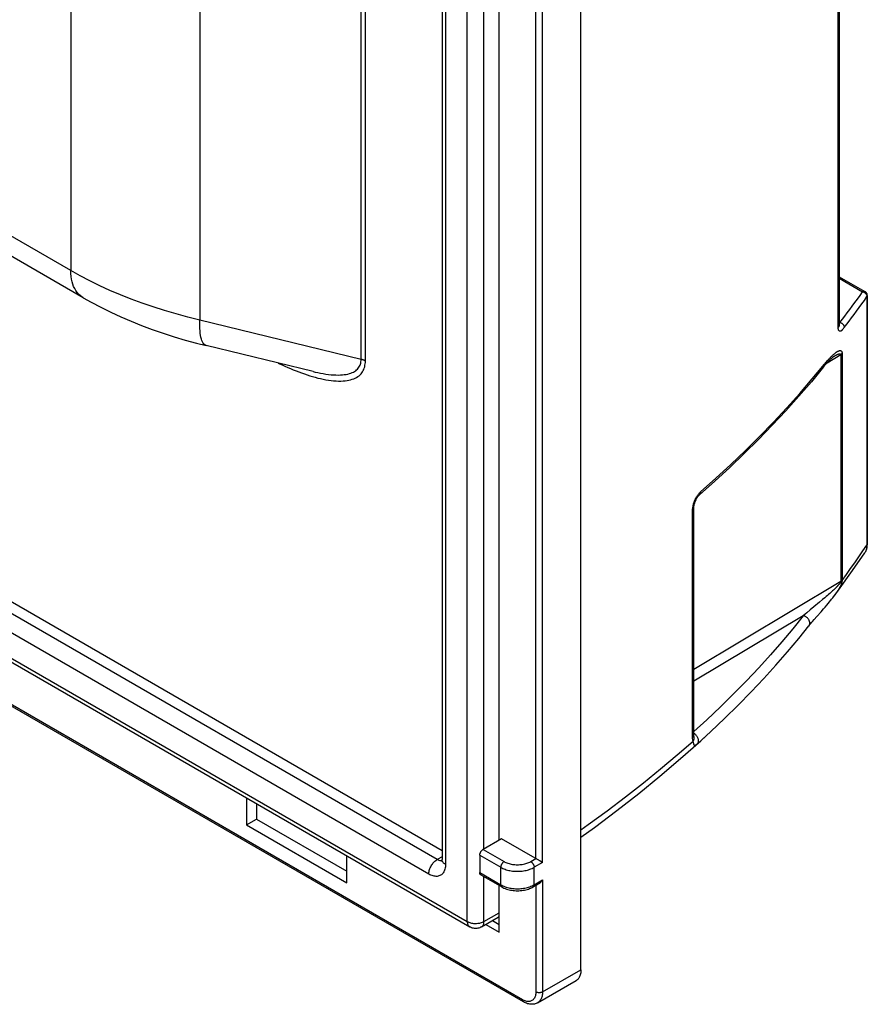
# Model space of a CAD drawing. Units: millimetres. Extents: x -30 to 42, y -65 to 68.
# Drawn here: x 6 to 42, y -65 to -24 of the extents above; entities that cross this region are included whole.
import ezdxf

# ---------------------------------------------------------------- set-up
doc = ezdxf.new("R2010")
doc.units = ezdxf.units.MM
doc.header["$LTSCALE"] = 16.335
doc.layers.get('0').update_dxf_attribs({"linetype": 'CONTINUOUS'})
doc.layers.add('ASSI', color=7, linetype='CONTINUOUS')
doc.layers.add('RACCORDO', color=7, linetype='CONTINUOUS')

msp = doc.modelspace()

# ---------------------------------------------------------------- linework, layer by layer
at = {"color": 7, "linetype": 'CONTINUOUS'}
for p, q in [((26.107, -58.267), (26.107, 21.475)), ((15.43, -56.476), (15.43, -57.613)), ((15.854, -56.721), (15.854, -57.368)), ((15.43, -57.613), (15.854, -57.368)), ((15.854, -57.368), (19.672, -59.573)), ((15.43, -57.613), (19.672, -60.063)), ((19.672, -60.063), (19.672, -58.926)), ((26.107, -62.145), (26.107, -60.172)), ((25.546, -61.822), (26.107, -62.145)), ((25.829, -61.658), (26.107, -61.819))]:
    msp.add_line(p, q, dxfattribs=at)
at = {"layer": 'ASSI', "color": 7, "linetype": 'CONTINUOUS'}
for p, q in [((29.572, -63.738), (29.572, 28.115)), ((26.107, -58.267), (26.107, 21.475)), ((40.49, -7.618), (40.49, -36.481)), ((40.49, -34.45), (41.575, -35.077)), ((27.138, -65.095), (-24.481, -35.291)), ((41.675, -35.25), (41.675, -45.747)), ((40.284, -37.803), (40.284, -37.803)), ((35.226, -43.094), (34.577, -43.673)), ((34.34, -53.825), (34.34, -44.231)), ((41.675, -45.768), (41.675, -45.747)), ((40.256, -47.965), (40.452, -47.703)), ((39.958, -48.333), (40.021, -48.259)), ((40.021, -48.259), (40.08, -48.187)), ((39.544, -48.809), (39.723, -48.606)), ((39.723, -48.606), (39.827, -48.487)), ((39.827, -48.487), (39.894, -48.409)), ((39.894, -48.409), (39.958, -48.333)), ((39.359, -49.022), (39.433, -48.936)), ((39.433, -48.936), (39.544, -48.809)), ((35.062, -53.667), (35.062, -53.667)), ((34.34, -53.837), (34.34, -53.825)), ((34.346, -53.882), (34.346, -53.882)), ((15.43, -56.476), (15.43, -57.613)), ((15.854, -56.721), (15.854, -57.368)), ((15.43, -57.613), (15.854, -57.368)), ((15.854, -57.368), (19.672, -59.573)), ((15.43, -57.613), (19.672, -60.063)), ((26.213, -58.206), (25.435, -58.655)), ((27.83, -59.139), (26.213, -58.206)), ((25.423, -58.663), (25.435, -58.655)), ((19.672, -60.063), (19.672, -58.926)), ((25.294, -58.9), (25.294, -59.635)), ((27.945, -59.206), (27.932, -59.198)), ((25.335, -59.726), (26.219, -60.237)), ((26.107, -62.145), (26.107, -60.172)), ((27.55, -60.237), (27.804, -60.09)), ((25.546, -61.822), (26.107, -62.145)), ((25.829, -61.658), (26.107, -61.819)), ((27.738, -65.134), (29.365, -64.195))]:
    msp.add_line(p, q, dxfattribs=at)
at = {"layer": 'ASSI', "color": 253, "linetype": 'CONTINUOUS'}
for p, q in [((40.447, -36.6), (40.447, -7.735)), ((27.663, -59.043), (27.663, -21.608)), ((27.945, -59.206), (27.945, -21.771)), ((40.49, -34.515), (41.478, -35.085)), ((27.097, -65.003), (-24.522, -35.199)), ((41.596, -35.152), (41.608, -35.164)), ((41.661, -35.278), (41.661, -35.293)), ((41.661, -35.293), (41.661, -45.789)), ((41.675, -35.25), (41.675, -35.25)), ((40.49, -36.366), (40.52, -36.383)), ((40.52, -36.383), (40.536, -36.388)), ((40.672, -36.633), (40.687, -36.613)), ((40.687, -36.613), (40.701, -36.594)), ((39.978, -38.085), (40.549, -37.744)), ((40.549, -37.744), (40.549, -47.338)), ((40.608, -37.694), (40.608, -47.282)), ((39.35, -38.769), (39.864, -38.149)), ((34.289, -53.921), (34.289, -44.328)), ((34.3, -44.193), (34.307, -44.157)), ((41.321, -46.289), (41.492, -46.039)), ((41.492, -46.039), (41.661, -45.789)), ((41.589, -46.093), (41.587, -46.095)), ((41.661, -45.789), (41.661, -45.82)), ((40.549, -47.338), (34.34, -51.05)), ((40.085, -47.836), (40.038, -47.878)), ((40.129, -47.797), (40.085, -47.836)), ((40.17, -47.76), (40.129, -47.797)), ((40.208, -47.725), (40.17, -47.76)), ((40.242, -47.693), (40.208, -47.725)), ((40.274, -47.663), (40.242, -47.693)), ((40.303, -47.636), (40.274, -47.663)), ((40.33, -47.609), (40.303, -47.636)), ((39.651, -48.208), (39.417, -48.402)), ((39.783, -48.097), (39.651, -48.208)), ((39.877, -48.017), (39.783, -48.097)), ((39.934, -47.968), (39.877, -48.017)), ((39.988, -47.922), (39.934, -47.968)), ((40.038, -47.878), (39.988, -47.922)), ((39.116, -48.652), (39.044, -48.714)), ((39.263, -48.53), (39.116, -48.652)), ((39.417, -48.402), (39.263, -48.53)), ((38.97, -48.776), (34.34, -51.544)), ((39.044, -48.714), (38.97, -48.776)), ((35.062, -53.667), (34.495, -54.185)), ((34.34, -53.832), (34.34, -53.825)), ((34.351, -53.899), (34.346, -53.882)), ((25.435, -58.655), (26.319, -59.165)), ((25.294, -58.9), (26.178, -59.41)), ((27.45, -59.165), (27.663, -59.043)), ((26.178, -60.145), (26.178, -59.41)), ((27.945, -59.206), (27.592, -59.41)), ((27.592, -60.145), (27.592, -59.41)), ((25.294, -59.635), (26.178, -60.145)), ((27.592, -60.145), (27.945, -59.941)), ((27.663, -60.172), (27.663, -64.677)), ((27.945, -59.941), (27.945, -64.677)), ((27.945, -64.677), (29.572, -63.738))]:
    msp.add_line(p, q, dxfattribs=at)
for points in [[(40.52, -36.383), (40.622, -36.251), (40.725, -36.115), (40.829, -35.977), (40.935, -35.837), (41.041, -35.693), (41.148, -35.546), (41.257, -35.396), (41.367, -35.242), (41.478, -35.085)], [(40.701, -36.594), (40.803, -36.461), (40.907, -36.325), (41.011, -36.187), (41.117, -36.046), (41.223, -35.902), (41.331, -35.755), (41.44, -35.604), (41.55, -35.45), (41.661, -35.293)], [(41.575, -35.077), (41.567, -35.073), (41.558, -35.07), (41.547, -35.068), (41.537, -35.068), (41.525, -35.069), (41.514, -35.071), (41.502, -35.074), (41.49, -35.079), (41.478, -35.085)], [(41.478, -35.085), (41.494, -35.09), (41.51, -35.096), (41.526, -35.102), (41.541, -35.11), (41.556, -35.119)], [(41.556, -35.119), (41.57, -35.129), (41.584, -35.14), (41.596, -35.152)], [(41.608, -35.164), (41.619, -35.177), (41.629, -35.191), (41.637, -35.205), (41.645, -35.219), (41.651, -35.234), (41.655, -35.249), (41.659, -35.264), (41.661, -35.278)], [(41.675, -35.25), (41.675, -35.258), (41.673, -35.267), (41.67, -35.276), (41.666, -35.284), (41.661, -35.293)], [(40.49, -36.483), (40.49, -36.488), (40.488, -36.507), (40.484, -36.526), (40.478, -36.545), (40.47, -36.564), (40.459, -36.582), (40.447, -36.6)], [(40.611, -36.709), (40.607, -36.713), (40.603, -36.717), (40.599, -36.721), (40.594, -36.725), (40.59, -36.729), (40.586, -36.732), (40.581, -36.735), (40.577, -36.738), (40.573, -36.741), (40.568, -36.743), (40.564, -36.746), (40.56, -36.748), (40.556, -36.75), (40.552, -36.751), (40.548, -36.753), (40.544, -36.754), (40.54, -36.755), (40.536, -36.755), (40.533, -36.756), (40.529, -36.756), (40.525, -36.756), (40.522, -36.756), (40.518, -36.755), (40.515, -36.755), (40.511, -36.754), (40.508, -36.753), (40.505, -36.751), (40.501, -36.75), (40.498, -36.748), (40.495, -36.746), (40.492, -36.744), (40.489, -36.742), (40.486, -36.739), (40.484, -36.736), (40.481, -36.733), (40.478, -36.73), (40.476, -36.726), (40.473, -36.722), (40.471, -36.718), (40.468, -36.714), (40.466, -36.71), (40.464, -36.705), (40.462, -36.7), (40.46, -36.695), (40.458, -36.689), (40.456, -36.683), (40.455, -36.677), (40.453, -36.671), (40.452, -36.664), (40.451, -36.657), (40.45, -36.65), (40.449, -36.642), (40.448, -36.634), (40.447, -36.626), (40.447, -36.618), (40.447, -36.609), (40.447, -36.6)], [(40.52, -36.383), (40.519, -36.387), (40.518, -36.39), (40.516, -36.393), (40.514, -36.395), (40.512, -36.398), (40.51, -36.4), (40.508, -36.402), (40.505, -36.404), (40.502, -36.405), (40.5, -36.406), (40.497, -36.408), (40.494, -36.409), (40.491, -36.409), (40.49, -36.41)], [(40.536, -36.388), (40.551, -36.394), (40.567, -36.401), (40.582, -36.409), (40.597, -36.418), (40.611, -36.429), (40.624, -36.44), (40.637, -36.452), (40.648, -36.464), (40.659, -36.478), (40.668, -36.491), (40.677, -36.506), (40.684, -36.52), (40.69, -36.535), (40.695, -36.55), (40.698, -36.565), (40.7, -36.579), (40.701, -36.594)], [(40.611, -36.709), (40.622, -36.697), (40.633, -36.684), (40.643, -36.672), (40.653, -36.659), (40.663, -36.646), (40.672, -36.633)], [(39.864, -38.149), (39.895, -38.112), (39.924, -38.077), (39.953, -38.043), (39.98, -38.011), (40.007, -37.981), (40.032, -37.952), (40.057, -37.925), (40.081, -37.899), (40.105, -37.874), (40.127, -37.851), (40.149, -37.829), (40.17, -37.808), (40.191, -37.788)], [(40.191, -37.788), (40.21, -37.769), (40.23, -37.751), (40.248, -37.735), (40.266, -37.719), (40.284, -37.704), (40.3, -37.69), (40.317, -37.677), (40.332, -37.665), (40.348, -37.653), (40.362, -37.643), (40.376, -37.633), (40.39, -37.624), (40.403, -37.616), (40.416, -37.609), (40.428, -37.602), (40.44, -37.596), (40.452, -37.591), (40.463, -37.586), (40.473, -37.582), (40.483, -37.579), (40.493, -37.576), (40.502, -37.574), (40.511, -37.573), (40.52, -37.572), (40.528, -37.572), (40.536, -37.572), (40.544, -37.573), (40.551, -37.575), (40.557, -37.578), (40.564, -37.581), (40.569, -37.584), (40.575, -37.589), (40.58, -37.594), (40.585, -37.6), (40.589, -37.606), (40.593, -37.614), (40.597, -37.622), (40.6, -37.63), (40.602, -37.64), (40.604, -37.65), (40.606, -37.66), (40.607, -37.671), (40.607, -37.682), (40.608, -37.694)], [(40.284, -37.803), (40.3, -37.793), (40.316, -37.784), (40.331, -37.775), (40.346, -37.767), (40.36, -37.76), (40.374, -37.753), (40.387, -37.746), (40.4, -37.74), (40.412, -37.735), (40.424, -37.73), (40.435, -37.725), (40.445, -37.721), (40.456, -37.718), (40.465, -37.715), (40.474, -37.712), (40.483, -37.71), (40.491, -37.709), (40.499, -37.708), (40.506, -37.708), (40.513, -37.708), (40.519, -37.708), (40.525, -37.71), (40.53, -37.711), (40.534, -37.714), (40.538, -37.717), (40.542, -37.72), (40.544, -37.724), (40.546, -37.728), (40.548, -37.733), (40.548, -37.739), (40.549, -37.744)], [(40.608, -37.694), (40.603, -37.7), (40.597, -37.706), (40.591, -37.712), (40.585, -37.718), (40.579, -37.723), (40.572, -37.729), (40.564, -37.734), (40.557, -37.739), (40.549, -37.744)], [(39.864, -38.149), (39.863, -38.17), (39.86, -38.19), (39.855, -38.21), (39.848, -38.228), (39.839, -38.246), (39.828, -38.262), (39.826, -38.265)], [(34.63, -43.542), (35.277, -42.966), (35.909, -42.383), (36.524, -41.794), (37.123, -41.2), (37.705, -40.6), (38.27, -39.995), (38.819, -39.384), (39.35, -38.769)], [(34.478, -43.727), (34.498, -43.695), (34.519, -43.666), (34.541, -43.637), (34.562, -43.611), (34.584, -43.586), (34.607, -43.563), (34.63, -43.542)], [(34.63, -43.542), (34.629, -43.563), (34.626, -43.584), (34.621, -43.603), (34.614, -43.62), (34.606, -43.637), (34.596, -43.652), (34.584, -43.666), (34.577, -43.673)], [(34.307, -44.157), (34.314, -44.12), (34.323, -44.084), (34.334, -44.047), (34.345, -44.01), (34.358, -43.973), (34.372, -43.935), (34.387, -43.899), (34.404, -43.863), (34.421, -43.827), (34.439, -43.793), (34.458, -43.759), (34.478, -43.727)], [(34.289, -44.328), (34.29, -44.295), (34.292, -44.262), (34.295, -44.228), (34.3, -44.193)], [(34.289, -44.328), (34.303, -44.314), (34.315, -44.3), (34.325, -44.285), (34.332, -44.27), (34.337, -44.254), (34.34, -44.238), (34.34, -44.231)], [(41.675, -45.747), (41.675, -45.757), (41.672, -45.768), (41.668, -45.779), (41.661, -45.789)], [(41.661, -45.82), (41.659, -45.85), (41.656, -45.881), (41.652, -45.913), (41.645, -45.944), (41.638, -45.976), (41.628, -46.006), (41.616, -46.037), (41.603, -46.066)], [(40.608, -47.282), (40.79, -47.034), (40.97, -46.786), (41.147, -46.538), (41.321, -46.289)], [(40.608, -47.282), (40.607, -47.293), (40.607, -47.304), (40.606, -47.316), (40.604, -47.328), (40.602, -47.34), (40.6, -47.353), (40.597, -47.366), (40.594, -47.379), (40.59, -47.393), (40.586, -47.407), (40.581, -47.421), (40.576, -47.436), (40.57, -47.45), (40.564, -47.465), (40.558, -47.48), (40.551, -47.496), (40.544, -47.511), (40.537, -47.527), (40.529, -47.542), (40.521, -47.558), (40.513, -47.575), (40.504, -47.591), (40.495, -47.607), (40.486, -47.624), (40.476, -47.641), (40.466, -47.658), (40.455, -47.676), (40.444, -47.693), (40.433, -47.711), (40.421, -47.73), (40.409, -47.748), (40.397, -47.767), (40.384, -47.787), (40.37, -47.807), (40.356, -47.827), (40.342, -47.847), (40.327, -47.869), (40.311, -47.89), (40.294, -47.913), (40.279, -47.934)], [(40.549, -47.338), (40.548, -47.342), (40.547, -47.346), (40.546, -47.351), (40.544, -47.356), (40.542, -47.362), (40.539, -47.367), (40.536, -47.373), (40.532, -47.38), (40.528, -47.387), (40.524, -47.394), (40.519, -47.401), (40.514, -47.408), (40.508, -47.416), (40.502, -47.424), (40.495, -47.432), (40.488, -47.441), (40.481, -47.45), (40.473, -47.459), (40.466, -47.468), (40.457, -47.477), (40.449, -47.487), (40.44, -47.497), (40.431, -47.507), (40.421, -47.517), (40.411, -47.528), (40.401, -47.538), (40.39, -47.55), (40.379, -47.561), (40.367, -47.573), (40.355, -47.585), (40.343, -47.597), (40.33, -47.609)], [(40.608, -47.282), (40.603, -47.289), (40.597, -47.296), (40.591, -47.303), (40.585, -47.309), (40.579, -47.316), (40.572, -47.322), (40.564, -47.327), (40.557, -47.333), (40.549, -47.338)], [(38.97, -48.776), (38.529, -49.325), (38.067, -49.874), (37.585, -50.424), (37.084, -50.976), (36.562, -51.528), (36.022, -52.079), (35.463, -52.628), (34.885, -53.176), (34.34, -53.675)], [(39.206, -49.207), (39.208, -49.205), (39.218, -49.189), (39.227, -49.172), (39.234, -49.155), (39.239, -49.136), (39.242, -49.117), (39.243, -49.097), (39.243, -49.076), (39.24, -49.055), (39.236, -49.034), (39.23, -49.013), (39.222, -48.991), (39.212, -48.97), (39.201, -48.95), (39.187, -48.929), (39.173, -48.91), (39.157, -48.891), (39.14, -48.873), (39.121, -48.856), (39.102, -48.841), (39.081, -48.826), (39.06, -48.813), (39.038, -48.801), (39.016, -48.791), (38.993, -48.783), (38.97, -48.776)], [(29.572, -57.823), (29.88, -57.605), (30.677, -57.021), (31.457, -56.43), (32.211, -55.838), (32.936, -55.249), (33.636, -54.661), (34.311, -54.074)], [(34.289, -53.921), (34.303, -53.908), (34.315, -53.893), (34.325, -53.878), (34.332, -53.863), (34.337, -53.847), (34.34, -53.832)], [(34.311, -54.074), (34.304, -54.052), (34.299, -54.028), (34.294, -54.003), (34.291, -53.977), (34.29, -53.95), (34.289, -53.921)], [(34.311, -54.074), (34.324, -54.053), (34.335, -54.031), (34.344, -54.009), (34.35, -53.987), (34.354, -53.965), (34.355, -53.942), (34.354, -53.92), (34.351, -53.899)], [(34.331, -54.164), (34.321, -54.121), (34.316, -54.098), (34.311, -54.074)], [(34.399, -53.789), (34.378, -53.772), (34.356, -53.757), (34.34, -53.748)], [(34.495, -54.185), (34.507, -54.171), (34.518, -54.155), (34.526, -54.137), (34.533, -54.118), (34.538, -54.098), (34.54, -54.077), (34.54, -54.055), (34.539, -54.032), (34.535, -54.009), (34.529, -53.985), (34.522, -53.961), (34.512, -53.938), (34.5, -53.914), (34.487, -53.891), (34.472, -53.869), (34.456, -53.847), (34.438, -53.826), (34.419, -53.807), (34.399, -53.789)], [(34.444, -54.23), (34.432, -54.239), (34.422, -54.247), (34.412, -54.254), (34.403, -54.259), (34.394, -54.263), (34.387, -54.265), (34.379, -54.265), (34.373, -54.264), (34.367, -54.259), (34.361, -54.252), (34.356, -54.243), (34.351, -54.232), (34.346, -54.218), (34.341, -54.202), (34.336, -54.184), (34.331, -54.164)], [(34.495, -54.185), (34.481, -54.197), (34.468, -54.209), (34.455, -54.22), (34.444, -54.23)], [(26.319, -59.165), (26.307, -59.173), (26.294, -59.182), (26.282, -59.192), (26.271, -59.203), (26.259, -59.215), (26.248, -59.228), (26.238, -59.242), (26.228, -59.256), (26.219, -59.271), (26.211, -59.286), (26.203, -59.302), (26.197, -59.318), (26.191, -59.334), (26.186, -59.35), (26.182, -59.365), (26.18, -59.381), (26.178, -59.396), (26.178, -59.41)], [(26.178, -59.41), (26.22, -59.433), (26.264, -59.455), (26.311, -59.475), (26.36, -59.493), (26.41, -59.51), (26.462, -59.525), (26.515, -59.539), (26.57, -59.55), (26.626, -59.56), (26.682, -59.568), (26.74, -59.573), (26.798, -59.577), (26.856, -59.579), (26.914, -59.579), (26.972, -59.577), (27.03, -59.573), (27.087, -59.568), (27.144, -59.56), (27.199, -59.55), (27.254, -59.539), (27.307, -59.525), (27.359, -59.51), (27.41, -59.493), (27.458, -59.475), (27.505, -59.455), (27.549, -59.433), (27.592, -59.41)], [(26.319, -59.165), (26.357, -59.186), (26.397, -59.205), (26.44, -59.223), (26.484, -59.239), (26.531, -59.253), (26.578, -59.265), (26.627, -59.276), (26.677, -59.285), (26.728, -59.292), (26.78, -59.297), (26.832, -59.3), (26.885, -59.301), (26.937, -59.3), (26.989, -59.297), (27.041, -59.292), (27.092, -59.285), (27.142, -59.276), (27.191, -59.265), (27.239, -59.253), (27.285, -59.239), (27.33, -59.223), (27.372, -59.205), (27.412, -59.186), (27.45, -59.165)], [(27.45, -59.165), (27.463, -59.173), (27.475, -59.182), (27.487, -59.192), (27.499, -59.203), (27.51, -59.215), (27.521, -59.228), (27.531, -59.242), (27.541, -59.256), (27.55, -59.271), (27.559, -59.286), (27.566, -59.302), (27.573, -59.318), (27.579, -59.334), (27.583, -59.35), (27.587, -59.365), (27.59, -59.381), (27.591, -59.396), (27.592, -59.41)], [(26.178, -60.145), (26.22, -60.168), (26.264, -60.19), (26.311, -60.21)], [(26.178, -60.145), (26.178, -60.159), (26.18, -60.172), (26.182, -60.185), (26.186, -60.196), (26.191, -60.207), (26.197, -60.216), (26.203, -60.224), (26.211, -60.231), (26.219, -60.237)], [(26.311, -60.21), (26.36, -60.228), (26.41, -60.245), (26.462, -60.26), (26.515, -60.273), (26.57, -60.285), (26.626, -60.295), (26.682, -60.302), (26.74, -60.308), (26.798, -60.312), (26.856, -60.314), (26.914, -60.314), (26.972, -60.312), (27.03, -60.308), (27.087, -60.302), (27.144, -60.295), (27.199, -60.285), (27.254, -60.273), (27.307, -60.26), (27.359, -60.245), (27.41, -60.228), (27.458, -60.21)], [(27.458, -60.21), (27.505, -60.19), (27.549, -60.168), (27.592, -60.145)], [(27.592, -60.145), (27.591, -60.159), (27.59, -60.172), (27.587, -60.185), (27.583, -60.196), (27.579, -60.207), (27.573, -60.216), (27.566, -60.224), (27.559, -60.231), (27.55, -60.237)], [(27.663, -64.677), (27.661, -64.719), (27.658, -64.759), (27.652, -64.797), (27.643, -64.834), (27.633, -64.869), (27.62, -64.901), (27.604, -64.932), (27.587, -64.959), (27.567, -64.984), (27.546, -65.007), (27.522, -65.026), (27.497, -65.043), (27.47, -65.056), (27.441, -65.067), (27.411, -65.074), (27.38, -65.079), (27.347, -65.08), (27.313, -65.078), (27.278, -65.073), (27.243, -65.065), (27.207, -65.054)], [(27.945, -64.677), (27.932, -64.683), (27.919, -64.689), (27.904, -64.695), (27.888, -64.7), (27.872, -64.703), (27.856, -64.706), (27.839, -64.709), (27.821, -64.71), (27.804, -64.71), (27.786, -64.71), (27.769, -64.709), (27.752, -64.706), (27.736, -64.703), (27.719, -64.7), (27.704, -64.695), (27.689, -64.689), (27.675, -64.683), (27.663, -64.677)], [(27.945, -64.677), (27.944, -64.723), (27.941, -64.769), (27.935, -64.812), (27.926, -64.854), (27.916, -64.894), (27.903, -64.931), (27.888, -64.967), (27.87, -65), (27.851, -65.03), (27.829, -65.058), (27.805, -65.083), (27.78, -65.106), (27.753, -65.126), (27.738, -65.134)], [(27.207, -65.054), (27.171, -65.04), (27.134, -65.023), (27.097, -65.003)], [(27.138, -65.095), (27.13, -65.089), (27.122, -65.082), (27.116, -65.074), (27.11, -65.064), (27.105, -65.054), (27.102, -65.043), (27.099, -65.03), (27.097, -65.017), (27.097, -65.003)]]:
    msp.add_lwpolyline(points, dxfattribs=at)
at = {"layer": 'ASSI', "color": 7, "linetype": 'CONTINUOUS'}
for points in [[(41.668, -35.196), (41.663, -35.18), (41.656, -35.163), (41.647, -35.148), (41.638, -35.133), (41.627, -35.119), (41.614, -35.106), (41.601, -35.095), (41.587, -35.084), (41.575, -35.077)], [(41.675, -35.25), (41.675, -35.248), (41.674, -35.231), (41.672, -35.213), (41.668, -35.196)], [(39.939, -38.129), (39.965, -38.1), (39.989, -38.073), (40.013, -38.047), (40.036, -38.023), (40.058, -38), (40.079, -37.978), (40.099, -37.958), (40.119, -37.939), (40.138, -37.921), (40.156, -37.904), (40.173, -37.888), (40.19, -37.873), (40.206, -37.859), (40.222, -37.847), (40.236, -37.835), (40.25, -37.825), (40.263, -37.816), (40.274, -37.808), (40.284, -37.803)], [(39.826, -38.265), (39.31, -38.887), (38.777, -39.504), (38.227, -40.116), (37.66, -40.722), (37.076, -41.324), (36.476, -41.92), (35.859, -42.51), (35.226, -43.094)], [(39.826, -38.265), (39.856, -38.228), (39.885, -38.193), (39.913, -38.16), (39.939, -38.129)], [(34.34, -44.231), (34.34, -44.226), (34.341, -44.209), (34.342, -44.19), (34.344, -44.169), (34.347, -44.147), (34.351, -44.123), (34.356, -44.098), (34.362, -44.071), (34.37, -44.044), (34.378, -44.016), (34.388, -43.987), (34.398, -43.959), (34.409, -43.931), (34.421, -43.903), (34.434, -43.877), (34.447, -43.851), (34.46, -43.827), (34.474, -43.803), (34.487, -43.782), (34.501, -43.761), (34.514, -43.743), (34.527, -43.726), (34.539, -43.711), (34.551, -43.698), (34.562, -43.687), (34.571, -43.678), (34.577, -43.673)], [(41.668, -45.858), (41.673, -45.814), (41.675, -45.768)], [(40.452, -47.703), (41.055, -46.871), (41.574, -46.115)], [(41.574, -46.115), (41.589, -46.093), (41.608, -46.058), (41.625, -46.021), (41.639, -45.983), (41.651, -45.943), (41.661, -45.901), (41.668, -45.858)], [(40.08, -48.187), (40.108, -48.153), (40.136, -48.118), (40.163, -48.084), (40.189, -48.051), (40.215, -48.018), (40.24, -47.986), (40.255, -47.965)], [(39.206, -49.207), (39.213, -49.198), (39.248, -49.154), (39.285, -49.11), (39.322, -49.066), (39.359, -49.022)], [(35.062, -53.667), (35.645, -53.115), (36.215, -52.556), (36.766, -51.995), (37.298, -51.431), (37.811, -50.867), (38.306, -50.3), (38.782, -49.733), (39.206, -49.207)], [(33.785, -54.815), (34.632, -54.062), (35.062, -53.667)], [(34.346, -53.882), (34.346, -53.881), (34.345, -53.878), (34.344, -53.874), (34.343, -53.867), (34.342, -53.859), (34.341, -53.849), (34.34, -53.837)], [(34.35, -53.894), (34.351, -53.896), (34.352, -53.897), (34.352, -53.898), (34.351, -53.896), (34.35, -53.894), (34.348, -53.889), (34.346, -53.883), (34.346, -53.882)], [(29.572, -58.133), (30.141, -57.723), (31.089, -57.013), (32.013, -56.291), (32.911, -55.558), (33.785, -54.815)], [(25.294, -58.9), (25.294, -58.885), (25.296, -58.87), (25.299, -58.855), (25.302, -58.839), (25.307, -58.823), (25.313, -58.807), (25.319, -58.792), (25.327, -58.776), (25.335, -58.761), (25.344, -58.746), (25.354, -58.731), (25.364, -58.718), (25.375, -58.705), (25.387, -58.693), (25.399, -58.682), (25.41, -58.672), (25.423, -58.663)], [(27.932, -59.198), (27.89, -59.174), (27.83, -59.139)], [(25.335, -59.726), (25.327, -59.721), (25.319, -59.714), (25.313, -59.706), (25.307, -59.696), (25.302, -59.686), (25.299, -59.674), (25.296, -59.662), (25.294, -59.649), (25.294, -59.635)], [(26.219, -60.237), (26.267, -60.263), (26.317, -60.286), (26.369, -60.308), (26.422, -60.327), (26.477, -60.344), (26.534, -60.359), (26.591, -60.371), (26.649, -60.381), (26.708, -60.389), (26.767, -60.394), (26.827, -60.398), (26.886, -60.399), (26.946, -60.398), (27.006, -60.394), (27.065, -60.388), (27.123, -60.381), (27.181, -60.37), (27.238, -60.358), (27.294, -60.343), (27.349, -60.326), (27.402, -60.307), (27.453, -60.286), (27.503, -60.262), (27.55, -60.237)], [(27.804, -60.09), (27.814, -60.084), (27.83, -60.074), (27.845, -60.062), (27.86, -60.049), (27.875, -60.034), (27.89, -60.019), (27.904, -60.001), (27.918, -59.983), (27.932, -59.963), (27.945, -59.941)], [(29.572, -63.738), (29.57, -63.785), (29.567, -63.83), (29.561, -63.873), (29.553, -63.915), (29.542, -63.955), (29.529, -63.992), (29.514, -64.027), (29.496, -64.061), (29.477, -64.091), (29.455, -64.119), (29.432, -64.144), (29.406, -64.167), (29.379, -64.186), (29.365, -64.195)], [(27.738, -65.134), (27.707, -65.151), (27.673, -65.165), (27.638, -65.177), (27.602, -65.187), (27.565, -65.193), (27.526, -65.197), (27.486, -65.199), (27.445, -65.197), (27.403, -65.192), (27.36, -65.184), (27.316, -65.172), (27.271, -65.157), (27.227, -65.14), (27.183, -65.119), (27.138, -65.095)]]:
    msp.add_lwpolyline(points, dxfattribs=at)
at = {"layer": 'RACCORDO', "color": 7, "linetype": 'CONTINUOUS'}
for p, q in [((29.572, -63.738), (29.572, 28.115)), ((23.698, 24.605), (23.698, -59.084)), ((40.49, -7.618), (40.49, -36.481)), ((8.523, -35.338), (-11.276, -23.906)), ((23.698, -58.713), (-21.34, -32.709)), ((-23.641, -33.918), (24.867, -61.925)), ((40.49, -34.45), (41.575, -35.077)), ((27.138, -65.095), (-24.481, -35.291)), ((41.675, -35.25), (41.675, -45.747)), ((18.249, -38.459), (13.729, -37.36)), ((40.284, -37.803), (40.284, -37.803)), ((18.247, -38.458), (18.249, -38.459)), ((35.226, -43.094), (34.577, -43.673)), ((34.34, -53.825), (34.34, -44.231)), ((41.675, -45.768), (41.675, -45.747)), ((40.256, -47.965), (40.452, -47.703)), ((39.958, -48.333), (40.021, -48.259)), ((40.021, -48.259), (40.08, -48.187)), ((39.544, -48.809), (39.723, -48.606)), ((39.723, -48.606), (39.827, -48.487)), ((39.827, -48.487), (39.894, -48.409)), ((39.894, -48.409), (39.958, -48.333)), ((39.359, -49.022), (39.433, -48.936)), ((39.433, -48.936), (39.544, -48.809)), ((35.062, -53.667), (35.062, -53.667)), ((34.34, -53.837), (34.34, -53.825)), ((34.346, -53.882), (34.346, -53.882)), ((26.213, -58.206), (25.435, -58.655)), ((27.83, -59.139), (26.213, -58.206)), ((25.423, -58.663), (25.435, -58.655)), ((25.294, -58.9), (25.294, -59.635)), ((27.945, -59.206), (27.932, -59.198)), ((25.335, -59.726), (26.219, -60.237)), ((27.55, -60.237), (27.804, -60.09)), ((25.367, -61.925), (26.074, -61.517)), ((27.738, -65.134), (29.365, -64.195))]:
    msp.add_line(p, q, dxfattribs=at)
at = {"layer": 'RACCORDO', "color": 253, "linetype": 'CONTINUOUS'}
for p, q in [((24.763, -61.696), (24.763, 25.748)), ((23.844, 24.4), (23.844, -59.288)), ((25.47, -58.635), (25.47, 21.843)), ((8.005, 12.044), (8.005, -34.193)), ((13.462, 10.117), (13.462, -36.287)), ((40.447, -36.6), (40.447, -7.735)), ((20.276, -37.943), (20.276, -16.035)), ((20.457, -38.01), (20.457, -16.043)), ((27.663, -59.043), (27.663, -21.608)), ((27.945, -59.206), (27.945, -21.771)), ((8.005, -34.193), (-11.794, -22.762)), ((23.491, -59.084), (-21.764, -32.954)), ((-23.744, -33.689), (24.763, -61.696)), ((23.137, -59.696), (-22.118, -33.566)), ((40.49, -34.515), (41.478, -35.085)), ((27.097, -65.003), (-24.522, -35.199)), ((41.596, -35.152), (41.608, -35.164)), ((41.661, -35.278), (41.661, -35.293)), ((41.661, -35.293), (41.661, -45.789)), ((41.675, -35.25), (41.675, -35.25)), ((20.276, -37.943), (13.462, -36.287)), ((40.49, -36.366), (40.52, -36.383)), ((40.52, -36.383), (40.536, -36.388)), ((40.672, -36.633), (40.687, -36.613)), ((40.687, -36.613), (40.701, -36.594)), ((39.978, -38.085), (40.549, -37.744)), ((40.549, -37.744), (40.549, -47.338)), ((40.608, -37.694), (40.608, -47.282)), ((39.35, -38.769), (39.864, -38.149)), ((34.289, -53.921), (34.289, -44.328)), ((34.3, -44.193), (34.307, -44.157)), ((41.321, -46.289), (41.492, -46.039)), ((41.492, -46.039), (41.661, -45.789)), ((41.589, -46.093), (41.587, -46.095)), ((41.661, -45.789), (41.661, -45.82)), ((40.549, -47.338), (34.34, -51.05)), ((40.085, -47.836), (40.038, -47.878)), ((40.129, -47.797), (40.085, -47.836)), ((40.17, -47.76), (40.129, -47.797)), ((40.208, -47.725), (40.17, -47.76)), ((40.242, -47.693), (40.208, -47.725)), ((40.274, -47.663), (40.242, -47.693)), ((40.303, -47.636), (40.274, -47.663)), ((40.33, -47.609), (40.303, -47.636)), ((39.651, -48.208), (39.417, -48.402)), ((39.783, -48.097), (39.651, -48.208)), ((39.877, -48.017), (39.783, -48.097)), ((39.934, -47.968), (39.877, -48.017)), ((39.988, -47.922), (39.934, -47.968)), ((40.038, -47.878), (39.988, -47.922)), ((39.116, -48.652), (39.044, -48.714)), ((39.263, -48.53), (39.116, -48.652)), ((39.417, -48.402), (39.263, -48.53)), ((38.97, -48.776), (34.34, -51.544)), ((39.044, -48.714), (38.97, -48.776)), ((35.062, -53.667), (34.495, -54.185)), ((34.34, -53.832), (34.34, -53.825)), ((34.351, -53.899), (34.346, -53.882)), ((25.435, -58.655), (26.319, -59.165)), ((23.698, -58.964), (23.491, -59.084)), ((25.294, -58.9), (26.178, -59.41)), ((27.45, -59.165), (27.663, -59.043)), ((23.667, -59.131), (23.64, -59.132)), ((26.178, -60.145), (26.178, -59.41)), ((27.945, -59.206), (27.592, -59.41)), ((27.592, -60.145), (27.592, -59.41)), ((25.294, -59.635), (26.178, -60.145)), ((25.47, -61.696), (25.47, -59.805)), ((27.592, -60.145), (27.945, -59.941)), ((27.663, -60.172), (27.663, -64.677)), ((27.945, -59.941), (27.945, -64.677)), ((25.47, -61.696), (26.107, -61.329)), ((27.945, -64.677), (29.572, -63.738))]:
    msp.add_line(p, q, dxfattribs=at)
for points in [[(13.462, -36.287), (12.956, -36.161), (12.459, -36.026), (11.969, -35.882), (11.488, -35.728), (11.016, -35.566), (10.554, -35.396), (10.102, -35.216), (9.66, -35.028), (9.229, -34.832), (8.809, -34.627), (8.401, -34.414), (8.005, -34.193)], [(8.523, -35.338), (8.469, -35.304), (8.398, -35.25), (8.332, -35.187), (8.272, -35.117), (8.217, -35.04), (8.168, -34.955), (8.125, -34.864), (8.089, -34.766), (8.059, -34.662), (8.035, -34.552), (8.018, -34.437), (8.008, -34.317), (8.005, -34.193)], [(40.52, -36.383), (40.622, -36.251), (40.725, -36.115), (40.829, -35.977), (40.935, -35.837), (41.041, -35.693), (41.148, -35.546), (41.257, -35.396), (41.367, -35.242), (41.478, -35.085)], [(40.701, -36.594), (40.803, -36.461), (40.907, -36.325), (41.011, -36.187), (41.117, -36.046), (41.223, -35.902), (41.331, -35.755), (41.44, -35.604), (41.55, -35.45), (41.661, -35.293)], [(41.575, -35.077), (41.567, -35.073), (41.558, -35.07), (41.547, -35.068), (41.537, -35.068), (41.525, -35.069), (41.514, -35.071), (41.502, -35.074), (41.49, -35.079), (41.478, -35.085)], [(41.478, -35.085), (41.494, -35.09), (41.51, -35.096), (41.526, -35.102), (41.541, -35.11), (41.556, -35.119)], [(41.556, -35.119), (41.57, -35.129), (41.584, -35.14), (41.596, -35.152)], [(41.608, -35.164), (41.619, -35.177), (41.629, -35.191), (41.637, -35.205), (41.645, -35.219), (41.651, -35.234), (41.655, -35.249), (41.659, -35.264), (41.661, -35.278)], [(41.675, -35.25), (41.675, -35.258), (41.673, -35.267), (41.67, -35.276), (41.666, -35.284), (41.661, -35.293)], [(13.729, -37.36), (13.7, -37.35), (13.664, -37.329), (13.631, -37.299), (13.6, -37.259), (13.572, -37.21), (13.546, -37.153), (13.524, -37.087), (13.505, -37.012), (13.489, -36.93), (13.476, -36.84), (13.467, -36.742), (13.46, -36.638), (13.457, -36.527), (13.458, -36.41), (13.462, -36.287)], [(40.49, -36.483), (40.49, -36.488), (40.488, -36.507), (40.484, -36.526), (40.478, -36.545), (40.47, -36.564), (40.459, -36.582), (40.447, -36.6)], [(40.611, -36.709), (40.607, -36.713), (40.603, -36.717), (40.599, -36.721), (40.594, -36.725), (40.59, -36.729), (40.586, -36.732), (40.581, -36.735), (40.577, -36.738), (40.573, -36.741), (40.568, -36.743), (40.564, -36.746), (40.56, -36.748), (40.556, -36.75), (40.552, -36.751), (40.548, -36.753), (40.544, -36.754), (40.54, -36.755), (40.536, -36.755), (40.533, -36.756), (40.529, -36.756), (40.525, -36.756), (40.522, -36.756), (40.518, -36.755), (40.515, -36.755), (40.511, -36.754), (40.508, -36.753), (40.505, -36.751), (40.501, -36.75), (40.498, -36.748), (40.495, -36.746), (40.492, -36.744), (40.489, -36.742), (40.486, -36.739), (40.484, -36.736), (40.481, -36.733), (40.478, -36.73), (40.476, -36.726), (40.473, -36.722), (40.471, -36.718), (40.468, -36.714), (40.466, -36.71), (40.464, -36.705), (40.462, -36.7), (40.46, -36.695), (40.458, -36.689), (40.456, -36.683), (40.455, -36.677), (40.453, -36.671), (40.452, -36.664), (40.451, -36.657), (40.45, -36.65), (40.449, -36.642), (40.448, -36.634), (40.447, -36.626), (40.447, -36.618), (40.447, -36.609), (40.447, -36.6)], [(40.52, -36.383), (40.519, -36.387), (40.518, -36.39), (40.516, -36.393), (40.514, -36.395), (40.512, -36.398), (40.51, -36.4), (40.508, -36.402), (40.505, -36.404), (40.502, -36.405), (40.5, -36.406), (40.497, -36.408), (40.494, -36.409), (40.491, -36.409), (40.49, -36.41)], [(40.536, -36.388), (40.551, -36.394), (40.567, -36.401), (40.582, -36.409), (40.597, -36.418), (40.611, -36.429), (40.624, -36.44), (40.637, -36.452), (40.648, -36.464), (40.659, -36.478), (40.668, -36.491), (40.677, -36.506), (40.684, -36.52), (40.69, -36.535), (40.695, -36.55), (40.698, -36.565), (40.7, -36.579), (40.701, -36.594)], [(40.611, -36.709), (40.622, -36.697), (40.633, -36.684), (40.643, -36.672), (40.653, -36.659), (40.663, -36.646), (40.672, -36.633)], [(39.864, -38.149), (39.895, -38.112), (39.924, -38.077), (39.953, -38.043), (39.98, -38.011), (40.007, -37.981), (40.032, -37.952), (40.057, -37.925), (40.081, -37.899), (40.105, -37.874), (40.127, -37.851), (40.149, -37.829), (40.17, -37.808), (40.191, -37.788)], [(40.191, -37.788), (40.21, -37.769), (40.23, -37.751), (40.248, -37.735), (40.266, -37.719), (40.284, -37.704), (40.3, -37.69), (40.317, -37.677), (40.332, -37.665), (40.348, -37.653), (40.362, -37.643), (40.376, -37.633), (40.39, -37.624), (40.403, -37.616), (40.416, -37.609), (40.428, -37.602), (40.44, -37.596), (40.452, -37.591), (40.463, -37.586), (40.473, -37.582), (40.483, -37.579), (40.493, -37.576), (40.502, -37.574), (40.511, -37.573), (40.52, -37.572), (40.528, -37.572), (40.536, -37.572), (40.544, -37.573), (40.551, -37.575), (40.557, -37.578), (40.564, -37.581), (40.569, -37.584), (40.575, -37.589), (40.58, -37.594), (40.585, -37.6), (40.589, -37.606), (40.593, -37.614), (40.597, -37.622), (40.6, -37.63), (40.602, -37.64), (40.604, -37.65), (40.606, -37.66), (40.607, -37.671), (40.607, -37.682), (40.608, -37.694)], [(40.284, -37.803), (40.3, -37.793), (40.316, -37.784), (40.331, -37.775), (40.346, -37.767), (40.36, -37.76), (40.374, -37.753), (40.387, -37.746), (40.4, -37.74), (40.412, -37.735), (40.424, -37.73), (40.435, -37.725), (40.445, -37.721), (40.456, -37.718), (40.465, -37.715), (40.474, -37.712), (40.483, -37.71), (40.491, -37.709), (40.499, -37.708), (40.506, -37.708), (40.513, -37.708), (40.519, -37.708), (40.525, -37.71), (40.53, -37.711), (40.534, -37.714), (40.538, -37.717), (40.542, -37.72), (40.544, -37.724), (40.546, -37.728), (40.548, -37.733), (40.548, -37.739), (40.549, -37.744)], [(40.608, -37.694), (40.603, -37.7), (40.597, -37.706), (40.591, -37.712), (40.585, -37.718), (40.579, -37.723), (40.572, -37.729), (40.564, -37.734), (40.557, -37.739), (40.549, -37.744)], [(16.766, -38.098), (16.825, -38.127), (16.942, -38.181), (17.058, -38.234), (17.174, -38.286), (17.291, -38.336), (17.408, -38.384), (17.525, -38.431), (17.643, -38.476), (17.76, -38.519), (17.877, -38.561), (17.993, -38.6), (18.109, -38.637), (18.224, -38.671), (18.338, -38.703), (18.451, -38.732), (18.564, -38.759), (18.676, -38.784), (18.788, -38.805), (18.899, -38.823), (19.008, -38.838), (19.115, -38.85), (19.221, -38.857), (19.323, -38.861), (19.42, -38.861), (19.512, -38.858), (19.6, -38.85), (19.683, -38.839), (19.761, -38.825), (19.835, -38.807), (19.905, -38.786), (19.97, -38.762), (20.031, -38.735), (20.088, -38.704), (20.14, -38.671), (20.189, -38.635), (20.232, -38.596), (20.272, -38.555), (20.307, -38.512), (20.339, -38.466), (20.367, -38.417), (20.391, -38.366), (20.411, -38.312), (20.428, -38.255), (20.441, -38.196), (20.451, -38.136), (20.456, -38.074), (20.457, -38.01)], [(18.249, -38.459), (18.331, -38.478), (18.447, -38.504), (18.562, -38.527), (18.676, -38.548), (18.789, -38.565), (18.9, -38.58), (19.009, -38.592), (19.113, -38.6), (19.213, -38.604), (19.308, -38.606), (19.399, -38.604), (19.484, -38.599), (19.564, -38.59), (19.64, -38.579), (19.712, -38.565), (19.779, -38.548), (19.841, -38.528), (19.9, -38.505), (19.954, -38.48), (20.003, -38.452), (20.048, -38.422), (20.088, -38.39), (20.124, -38.355), (20.157, -38.318), (20.185, -38.279), (20.21, -38.237), (20.23, -38.193), (20.247, -38.146), (20.26, -38.098), (20.269, -38.048), (20.274, -37.996), (20.276, -37.943)], [(20.457, -38.01), (20.44, -38.001), (20.422, -37.991), (20.403, -37.983), (20.383, -37.975), (20.363, -37.967), (20.342, -37.96), (20.32, -37.954), (20.298, -37.948), (20.276, -37.943)], [(39.864, -38.149), (39.863, -38.17), (39.86, -38.19), (39.855, -38.21), (39.848, -38.228), (39.839, -38.246), (39.828, -38.262), (39.826, -38.265)], [(34.63, -43.542), (35.277, -42.966), (35.909, -42.383), (36.524, -41.794), (37.123, -41.2), (37.705, -40.6), (38.27, -39.995), (38.819, -39.384), (39.35, -38.769)], [(34.478, -43.727), (34.498, -43.695), (34.519, -43.666), (34.541, -43.637), (34.562, -43.611), (34.584, -43.586), (34.607, -43.563), (34.63, -43.542)], [(34.63, -43.542), (34.629, -43.563), (34.626, -43.584), (34.621, -43.603), (34.614, -43.62), (34.606, -43.637), (34.596, -43.652), (34.584, -43.666), (34.577, -43.673)], [(34.307, -44.157), (34.314, -44.12), (34.323, -44.084), (34.334, -44.047), (34.345, -44.01), (34.358, -43.973), (34.372, -43.935), (34.387, -43.899), (34.404, -43.863), (34.421, -43.827), (34.439, -43.793), (34.458, -43.759), (34.478, -43.727)], [(34.289, -44.328), (34.29, -44.295), (34.292, -44.262), (34.295, -44.228), (34.3, -44.193)], [(34.289, -44.328), (34.303, -44.314), (34.315, -44.3), (34.325, -44.285), (34.332, -44.27), (34.337, -44.254), (34.34, -44.238), (34.34, -44.231)], [(41.675, -45.747), (41.675, -45.757), (41.672, -45.768), (41.668, -45.779), (41.661, -45.789)], [(41.661, -45.82), (41.659, -45.85), (41.656, -45.881), (41.652, -45.913), (41.645, -45.944), (41.638, -45.976), (41.628, -46.006), (41.616, -46.037), (41.603, -46.066)], [(40.608, -47.282), (40.79, -47.034), (40.97, -46.786), (41.147, -46.538), (41.321, -46.289)], [(40.608, -47.282), (40.607, -47.293), (40.607, -47.304), (40.606, -47.316), (40.604, -47.328), (40.602, -47.34), (40.6, -47.353), (40.597, -47.366), (40.594, -47.379), (40.59, -47.393), (40.586, -47.407), (40.581, -47.421), (40.576, -47.436), (40.57, -47.45), (40.564, -47.465), (40.558, -47.48), (40.551, -47.496), (40.544, -47.511), (40.537, -47.527), (40.529, -47.542), (40.521, -47.558), (40.513, -47.575), (40.504, -47.591), (40.495, -47.607), (40.486, -47.624), (40.476, -47.641), (40.466, -47.658), (40.455, -47.676), (40.444, -47.693), (40.433, -47.711), (40.421, -47.73), (40.409, -47.748), (40.397, -47.767), (40.384, -47.787), (40.37, -47.807), (40.356, -47.827), (40.342, -47.847), (40.327, -47.869), (40.311, -47.89), (40.294, -47.913), (40.279, -47.934)], [(40.549, -47.338), (40.548, -47.342), (40.547, -47.346), (40.546, -47.351), (40.544, -47.356), (40.542, -47.362), (40.539, -47.367), (40.536, -47.373), (40.532, -47.38), (40.528, -47.387), (40.524, -47.394), (40.519, -47.401), (40.514, -47.408), (40.508, -47.416), (40.502, -47.424), (40.495, -47.432), (40.488, -47.441), (40.481, -47.45), (40.473, -47.459), (40.466, -47.468), (40.457, -47.477), (40.449, -47.487), (40.44, -47.497), (40.431, -47.507), (40.421, -47.517), (40.411, -47.528), (40.401, -47.538), (40.39, -47.55), (40.379, -47.561), (40.367, -47.573), (40.355, -47.585), (40.343, -47.597), (40.33, -47.609)], [(40.608, -47.282), (40.603, -47.289), (40.597, -47.296), (40.591, -47.303), (40.585, -47.309), (40.579, -47.316), (40.572, -47.322), (40.564, -47.327), (40.557, -47.333), (40.549, -47.338)], [(38.97, -48.776), (38.529, -49.325), (38.067, -49.874), (37.585, -50.424), (37.084, -50.976), (36.562, -51.528), (36.022, -52.079), (35.463, -52.628), (34.885, -53.176), (34.34, -53.675)], [(39.206, -49.207), (39.208, -49.205), (39.218, -49.189), (39.227, -49.172), (39.234, -49.155), (39.239, -49.136), (39.242, -49.117), (39.243, -49.097), (39.243, -49.076), (39.24, -49.055), (39.236, -49.034), (39.23, -49.013), (39.222, -48.991), (39.212, -48.97), (39.201, -48.95), (39.187, -48.929), (39.173, -48.91), (39.157, -48.891), (39.14, -48.873), (39.121, -48.856), (39.102, -48.841), (39.081, -48.826), (39.06, -48.813), (39.038, -48.801), (39.016, -48.791), (38.993, -48.783), (38.97, -48.776)], [(29.572, -57.823), (29.88, -57.605), (30.677, -57.021), (31.457, -56.43), (32.211, -55.838), (32.936, -55.249), (33.636, -54.661), (34.311, -54.074)], [(34.289, -53.921), (34.303, -53.908), (34.315, -53.893), (34.325, -53.878), (34.332, -53.863), (34.337, -53.847), (34.34, -53.832)], [(34.311, -54.074), (34.304, -54.052), (34.299, -54.028), (34.294, -54.003), (34.291, -53.977), (34.29, -53.95), (34.289, -53.921)], [(34.311, -54.074), (34.324, -54.053), (34.335, -54.031), (34.344, -54.009), (34.35, -53.987), (34.354, -53.965), (34.355, -53.942), (34.354, -53.92), (34.351, -53.899)], [(34.331, -54.164), (34.321, -54.121), (34.316, -54.098), (34.311, -54.074)], [(34.399, -53.789), (34.378, -53.772), (34.356, -53.757), (34.34, -53.748)], [(34.495, -54.185), (34.507, -54.171), (34.518, -54.155), (34.526, -54.137), (34.533, -54.118), (34.538, -54.098), (34.54, -54.077), (34.54, -54.055), (34.539, -54.032), (34.535, -54.009), (34.529, -53.985), (34.522, -53.961), (34.512, -53.938), (34.5, -53.914), (34.487, -53.891), (34.472, -53.869), (34.456, -53.847), (34.438, -53.826), (34.419, -53.807), (34.399, -53.789)], [(34.444, -54.23), (34.432, -54.239), (34.422, -54.247), (34.412, -54.254), (34.403, -54.259), (34.394, -54.263), (34.387, -54.265), (34.379, -54.265), (34.373, -54.264), (34.367, -54.259), (34.361, -54.252), (34.356, -54.243), (34.351, -54.232), (34.346, -54.218), (34.341, -54.202), (34.336, -54.184), (34.331, -54.164)], [(34.495, -54.185), (34.481, -54.197), (34.468, -54.209), (34.455, -54.22), (34.444, -54.23)], [(23.137, -59.696), (23.138, -59.66), (23.142, -59.622), (23.149, -59.583), (23.158, -59.544), (23.17, -59.504), (23.184, -59.464), (23.201, -59.425), (23.22, -59.386), (23.241, -59.347), (23.263, -59.31), (23.288, -59.274), (23.314, -59.24), (23.341, -59.208), (23.37, -59.178), (23.399, -59.15), (23.429, -59.125), (23.46, -59.103), (23.491, -59.084)], [(23.64, -59.132), (23.612, -59.129), (23.582, -59.122), (23.552, -59.113), (23.521, -59.1), (23.491, -59.084)], [(23.844, -59.288), (23.815, -59.269), (23.788, -59.249), (23.765, -59.228), (23.745, -59.206), (23.728, -59.182), (23.715, -59.158), (23.705, -59.134), (23.7, -59.109), (23.698, -59.084)], [(23.844, -59.288), (23.843, -59.34), (23.838, -59.39), (23.831, -59.438), (23.82, -59.484), (23.807, -59.528), (23.79, -59.569), (23.771, -59.606), (23.75, -59.641), (23.725, -59.672), (23.698, -59.7), (23.669, -59.725), (23.637, -59.745), (23.603, -59.762), (23.567, -59.776), (23.53, -59.785), (23.49, -59.791), (23.449, -59.792), (23.407, -59.79), (23.364, -59.784), (23.319, -59.773), (23.274, -59.76), (23.229, -59.742), (23.183, -59.721), (23.137, -59.696)], [(23.695, -59.126), (23.693, -59.127), (23.667, -59.131)], [(26.319, -59.165), (26.307, -59.173), (26.294, -59.182), (26.282, -59.192), (26.271, -59.203), (26.259, -59.215), (26.248, -59.228), (26.238, -59.242), (26.228, -59.256), (26.219, -59.271), (26.211, -59.286), (26.203, -59.302), (26.197, -59.318), (26.191, -59.334), (26.186, -59.35), (26.182, -59.365), (26.18, -59.381), (26.178, -59.396), (26.178, -59.41)], [(26.178, -59.41), (26.22, -59.433), (26.264, -59.455), (26.311, -59.475), (26.36, -59.493), (26.41, -59.51), (26.462, -59.525), (26.515, -59.539), (26.57, -59.55), (26.626, -59.56), (26.682, -59.568), (26.74, -59.573), (26.798, -59.577), (26.856, -59.579), (26.914, -59.579), (26.972, -59.577), (27.03, -59.573), (27.087, -59.568), (27.144, -59.56), (27.199, -59.55), (27.254, -59.539), (27.307, -59.525), (27.359, -59.51), (27.41, -59.493), (27.458, -59.475), (27.505, -59.455), (27.549, -59.433), (27.592, -59.41)], [(26.319, -59.165), (26.357, -59.186), (26.397, -59.205), (26.44, -59.223), (26.484, -59.239), (26.531, -59.253), (26.578, -59.265), (26.627, -59.276), (26.677, -59.285), (26.728, -59.292), (26.78, -59.297), (26.832, -59.3), (26.885, -59.301), (26.937, -59.3), (26.989, -59.297), (27.041, -59.292), (27.092, -59.285), (27.142, -59.276), (27.191, -59.265), (27.239, -59.253), (27.285, -59.239), (27.33, -59.223), (27.372, -59.205), (27.412, -59.186), (27.45, -59.165)], [(27.45, -59.165), (27.463, -59.173), (27.475, -59.182), (27.487, -59.192), (27.499, -59.203), (27.51, -59.215), (27.521, -59.228), (27.531, -59.242), (27.541, -59.256), (27.55, -59.271), (27.559, -59.286), (27.566, -59.302), (27.573, -59.318), (27.579, -59.334), (27.583, -59.35), (27.587, -59.365), (27.59, -59.381), (27.591, -59.396), (27.592, -59.41)], [(26.178, -60.145), (26.22, -60.168), (26.264, -60.19), (26.311, -60.21)], [(26.178, -60.145), (26.178, -60.159), (26.18, -60.172), (26.182, -60.185), (26.186, -60.196), (26.191, -60.207), (26.197, -60.216), (26.203, -60.224), (26.211, -60.231), (26.219, -60.237)], [(26.311, -60.21), (26.36, -60.228), (26.41, -60.245), (26.462, -60.26), (26.515, -60.273), (26.57, -60.285), (26.626, -60.295), (26.682, -60.302), (26.74, -60.308), (26.798, -60.312), (26.856, -60.314), (26.914, -60.314), (26.972, -60.312), (27.03, -60.308), (27.087, -60.302), (27.144, -60.295), (27.199, -60.285), (27.254, -60.273), (27.307, -60.26), (27.359, -60.245), (27.41, -60.228), (27.458, -60.21)], [(27.458, -60.21), (27.505, -60.19), (27.549, -60.168), (27.592, -60.145)], [(27.592, -60.145), (27.591, -60.159), (27.59, -60.172), (27.587, -60.185), (27.583, -60.196), (27.579, -60.207), (27.573, -60.216), (27.566, -60.224), (27.559, -60.231), (27.55, -60.237)], [(24.763, -61.696), (24.796, -61.713), (24.83, -61.729), (24.867, -61.742), (24.906, -61.754), (24.946, -61.764), (24.988, -61.771), (25.031, -61.777), (25.074, -61.78), (25.118, -61.781), (25.161, -61.78), (25.205, -61.776), (25.247, -61.771), (25.289, -61.763), (25.329, -61.754), (25.368, -61.742), (25.404, -61.728), (25.439, -61.713), (25.47, -61.696)], [(24.763, -61.696), (24.765, -61.731), (24.769, -61.764), (24.775, -61.795), (24.785, -61.824), (24.797, -61.85), (24.811, -61.873), (24.828, -61.894), (24.846, -61.911), (24.867, -61.925)], [(25.367, -61.925), (25.388, -61.911), (25.407, -61.894), (25.423, -61.873), (25.437, -61.85), (25.449, -61.824), (25.458, -61.795), (25.465, -61.764), (25.469, -61.731), (25.47, -61.696)], [(27.663, -64.677), (27.661, -64.719), (27.658, -64.759), (27.652, -64.797), (27.643, -64.834), (27.633, -64.869), (27.62, -64.901), (27.604, -64.932), (27.587, -64.959), (27.567, -64.984), (27.546, -65.007), (27.522, -65.026), (27.497, -65.043), (27.47, -65.056), (27.441, -65.067), (27.411, -65.074), (27.38, -65.079), (27.347, -65.08), (27.313, -65.078), (27.278, -65.073), (27.243, -65.065), (27.207, -65.054)], [(27.945, -64.677), (27.932, -64.683), (27.919, -64.689), (27.904, -64.695), (27.888, -64.7), (27.872, -64.703), (27.856, -64.706), (27.839, -64.709), (27.821, -64.71), (27.804, -64.71), (27.786, -64.71), (27.769, -64.709), (27.752, -64.706), (27.736, -64.703), (27.719, -64.7), (27.704, -64.695), (27.689, -64.689), (27.675, -64.683), (27.663, -64.677)], [(27.945, -64.677), (27.944, -64.723), (27.941, -64.769), (27.935, -64.812), (27.926, -64.854), (27.916, -64.894), (27.903, -64.931), (27.888, -64.967), (27.87, -65), (27.851, -65.03), (27.829, -65.058), (27.805, -65.083), (27.78, -65.106), (27.753, -65.126), (27.738, -65.134)], [(27.207, -65.054), (27.171, -65.04), (27.134, -65.023), (27.097, -65.003)], [(27.138, -65.095), (27.13, -65.089), (27.122, -65.082), (27.116, -65.074), (27.11, -65.064), (27.105, -65.054), (27.102, -65.043), (27.099, -65.03), (27.097, -65.017), (27.097, -65.003)]]:
    msp.add_lwpolyline(points, dxfattribs=at)
at = {"layer": 'RACCORDO', "color": 7, "linetype": 'CONTINUOUS'}
for points in [[(8.523, -35.338), (8.865, -35.53), (9.273, -35.744), (9.691, -35.95), (10.118, -36.146), (10.554, -36.333), (10.998, -36.511), (11.449, -36.679), (11.908, -36.838), (12.374, -36.987), (12.845, -37.127), (13.322, -37.257), (13.729, -37.36)], [(41.668, -35.196), (41.663, -35.18), (41.656, -35.163), (41.647, -35.148), (41.638, -35.133), (41.627, -35.119), (41.614, -35.106), (41.601, -35.095), (41.587, -35.084), (41.575, -35.077)], [(41.675, -35.25), (41.675, -35.248), (41.674, -35.231), (41.672, -35.213), (41.668, -35.196)], [(39.939, -38.129), (39.965, -38.1), (39.989, -38.073), (40.013, -38.047), (40.036, -38.023), (40.058, -38), (40.079, -37.978), (40.099, -37.958), (40.119, -37.939), (40.138, -37.921), (40.156, -37.904), (40.173, -37.888), (40.19, -37.873), (40.206, -37.859), (40.222, -37.847), (40.236, -37.835), (40.25, -37.825), (40.263, -37.816), (40.274, -37.808), (40.284, -37.803)], [(39.826, -38.265), (39.31, -38.887), (38.777, -39.504), (38.227, -40.116), (37.66, -40.722), (37.076, -41.324), (36.476, -41.92), (35.859, -42.51), (35.226, -43.094)], [(39.826, -38.265), (39.856, -38.228), (39.885, -38.193), (39.913, -38.16), (39.939, -38.129)], [(34.34, -44.231), (34.34, -44.226), (34.341, -44.209), (34.342, -44.19), (34.344, -44.169), (34.347, -44.147), (34.351, -44.123), (34.356, -44.098), (34.362, -44.071), (34.37, -44.044), (34.378, -44.016), (34.388, -43.987), (34.398, -43.959), (34.409, -43.931), (34.421, -43.903), (34.434, -43.877), (34.447, -43.851), (34.46, -43.827), (34.474, -43.803), (34.487, -43.782), (34.501, -43.761), (34.514, -43.743), (34.527, -43.726), (34.539, -43.711), (34.551, -43.698), (34.562, -43.687), (34.571, -43.678), (34.577, -43.673)], [(41.668, -45.858), (41.673, -45.814), (41.675, -45.768)], [(40.452, -47.703), (41.055, -46.871), (41.574, -46.115)], [(41.574, -46.115), (41.589, -46.093), (41.608, -46.058), (41.625, -46.021), (41.639, -45.983), (41.651, -45.943), (41.661, -45.901), (41.668, -45.858)], [(40.08, -48.187), (40.108, -48.153), (40.136, -48.118), (40.163, -48.084), (40.189, -48.051), (40.215, -48.018), (40.24, -47.986), (40.255, -47.965)], [(39.206, -49.207), (39.213, -49.198), (39.248, -49.154), (39.285, -49.11), (39.322, -49.066), (39.359, -49.022)], [(35.062, -53.667), (35.645, -53.115), (36.215, -52.556), (36.766, -51.995), (37.298, -51.431), (37.811, -50.867), (38.306, -50.3), (38.782, -49.733), (39.206, -49.207)], [(33.785, -54.815), (34.632, -54.062), (35.062, -53.667)], [(34.346, -53.882), (34.346, -53.881), (34.345, -53.878), (34.344, -53.874), (34.343, -53.867), (34.342, -53.859), (34.341, -53.849), (34.34, -53.837)], [(34.35, -53.894), (34.351, -53.896), (34.352, -53.897), (34.352, -53.898), (34.351, -53.896), (34.35, -53.894), (34.348, -53.889), (34.346, -53.883), (34.346, -53.882)], [(29.572, -58.133), (30.141, -57.723), (31.089, -57.013), (32.013, -56.291), (32.911, -55.558), (33.785, -54.815)], [(25.294, -58.9), (25.294, -58.885), (25.296, -58.87), (25.299, -58.855), (25.302, -58.839), (25.307, -58.823), (25.313, -58.807), (25.319, -58.792), (25.327, -58.776), (25.335, -58.761), (25.344, -58.746), (25.354, -58.731), (25.364, -58.718), (25.375, -58.705), (25.387, -58.693), (25.399, -58.682), (25.41, -58.672), (25.423, -58.663)], [(23.693, -59.152), (23.69, -59.156), (23.688, -59.159), (23.689, -59.158), (23.69, -59.155), (23.691, -59.15), (23.693, -59.141), (23.695, -59.131), (23.696, -59.117), (23.697, -59.102), (23.698, -59.084)], [(27.932, -59.198), (27.89, -59.174), (27.83, -59.139)], [(25.335, -59.726), (25.327, -59.721), (25.319, -59.714), (25.313, -59.706), (25.307, -59.696), (25.302, -59.686), (25.299, -59.674), (25.296, -59.662), (25.294, -59.649), (25.294, -59.635)], [(26.219, -60.237), (26.267, -60.263), (26.317, -60.286), (26.369, -60.308), (26.422, -60.327), (26.477, -60.344), (26.534, -60.359), (26.591, -60.371), (26.649, -60.381), (26.708, -60.389), (26.767, -60.394), (26.827, -60.398), (26.886, -60.399), (26.946, -60.398), (27.006, -60.394), (27.065, -60.388), (27.123, -60.381), (27.181, -60.37), (27.238, -60.358), (27.294, -60.343), (27.349, -60.326), (27.402, -60.307), (27.453, -60.286), (27.503, -60.262), (27.55, -60.237)], [(27.804, -60.09), (27.814, -60.084), (27.83, -60.074), (27.845, -60.062), (27.86, -60.049), (27.875, -60.034), (27.89, -60.019), (27.904, -60.001), (27.918, -59.983), (27.932, -59.963), (27.945, -59.941)], [(26.107, -61.492), (26.095, -61.503), (26.074, -61.517)], [(25.367, -61.925), (25.329, -61.945), (25.29, -61.961), (25.249, -61.975), (25.206, -61.984), (25.163, -61.99), (25.119, -61.992), (25.075, -61.99), (25.031, -61.985), (24.988, -61.975), (24.946, -61.962), (24.905, -61.945), (24.867, -61.925)], [(29.572, -63.738), (29.57, -63.785), (29.567, -63.83), (29.561, -63.873), (29.553, -63.915), (29.542, -63.955), (29.529, -63.992), (29.514, -64.027), (29.496, -64.061), (29.477, -64.091), (29.455, -64.119), (29.432, -64.144), (29.406, -64.167), (29.379, -64.186), (29.365, -64.195)], [(27.738, -65.134), (27.707, -65.151), (27.673, -65.165), (27.638, -65.177), (27.602, -65.187), (27.565, -65.193), (27.526, -65.197), (27.486, -65.199), (27.445, -65.197), (27.403, -65.192), (27.36, -65.184), (27.316, -65.172), (27.271, -65.157), (27.227, -65.14), (27.183, -65.119), (27.138, -65.095)]]:
    msp.add_lwpolyline(points, dxfattribs=at)

doc.saveas('drawing.dxf')
